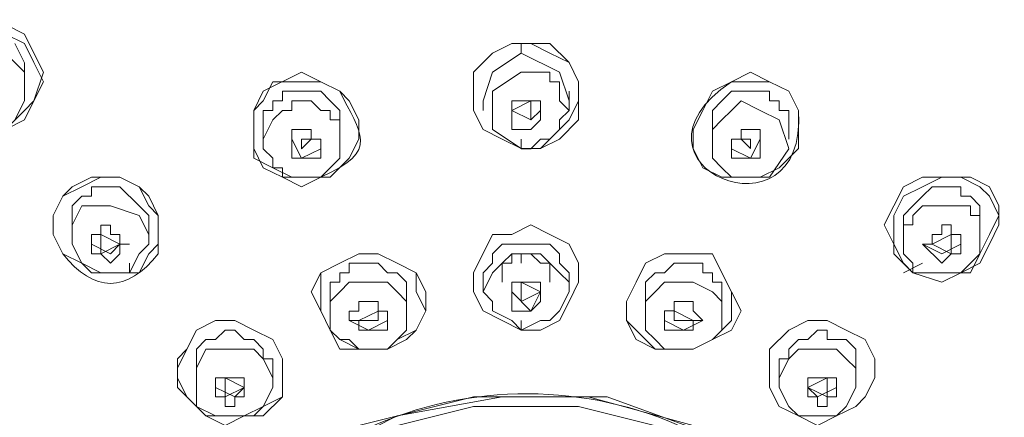
# Model space of a CAD drawing. Units: millimetres. Extents: x 0 to 2100, y 0 to 2970.
# Drawn here: x 1584 to 1621, y 1557 to 1572 of the extents above; entities that cross this region are included whole.
import ezdxf

# ---------------------------------------------------------------- set-up
doc = ezdxf.new("R2010")
doc.units = ezdxf.units.MM
doc.header["$LTSCALE"] = 5
doc.layers.add('MODEL', color=7, linetype='Continuous', lineweight=20)

msp = doc.modelspace()

# ---------------------------------------------------------------- linework, layer by layer
at = {"layer": 'MODEL'}
for p, q in [((1584.583, 1571.706), (1583.867, 1572.068)), ((1584.583, 1571.351), (1583.867, 1571.706)), ((1584.939, 1570.987), (1584.583, 1571.706)), ((1584.583, 1570.627), (1584.223, 1571.349)), ((1584.939, 1570.63), (1584.583, 1571.351)), ((1602.902, 1571.351), (1602.186, 1570.987)), ((1602.902, 1571.351), (1602.186, 1570.987)), ((1603.621, 1571.351), (1602.902, 1571.351)), ((1604.343, 1571.351), (1602.902, 1571.351)), ((1603.261, 1570.987), (1603.261, 1571.351)), ((1603.261, 1570.987), (1603.261, 1571.349)), ((1604.343, 1570.987), (1603.621, 1571.351)), ((1605.059, 1570.63), (1604.343, 1571.351)), ((1584.583, 1570.268), (1583.864, 1570.987)), ((1585.299, 1570.271), (1584.939, 1570.987)), ((1602.186, 1570.987), (1601.469, 1570.271)), ((1602.186, 1570.987), (1601.469, 1570.271)), ((1602.186, 1570.271), (1603.261, 1570.987)), ((1604.7, 1570.268), (1603.261, 1570.987)), ((1605.059, 1570.63), (1604.343, 1570.987)), ((1584.583, 1569.911), (1584.583, 1570.627)), ((1585.299, 1569.911), (1584.939, 1570.63)), ((1605.419, 1569.911), (1605.059, 1570.63)), ((1605.419, 1569.911), (1605.059, 1570.63)), ((1584.583, 1569.554), (1584.583, 1570.271)), ((1584.583, 1569.192), (1584.583, 1570.268)), ((1584.939, 1569.192), (1585.299, 1570.271)), ((1601.469, 1570.271), (1601.469, 1568.835)), ((1601.469, 1570.271), (1601.469, 1568.835)), ((1601.826, 1569.192), (1602.186, 1570.271)), ((1603.261, 1570.271), (1602.186, 1569.554)), ((1603.261, 1570.271), (1604.343, 1570.271)), ((1604.343, 1570.271), (1604.343, 1569.911)), ((1605.059, 1569.192), (1604.7, 1570.268)), ((1584.939, 1569.192), (1585.299, 1569.911)), ((1593.921, 1569.911), (1593.564, 1569.192)), ((1595.722, 1569.911), (1593.921, 1569.911)), ((1596.438, 1569.554), (1595.722, 1569.911)), ((1604.343, 1569.911), (1604.7, 1569.911)), ((1604.7, 1569.911), (1604.7, 1569.192)), ((1605.419, 1569.192), (1605.419, 1569.911)), ((1605.419, 1568.473), (1605.419, 1569.911)), ((1594.64, 1569.554), (1594.28, 1569.554)), ((1594.28, 1569.554), (1594.28, 1569.192)), ((1595.722, 1569.554), (1594.64, 1569.554)), ((1596.078, 1569.192), (1595.722, 1569.554)), ((1596.797, 1569.192), (1596.438, 1569.554)), ((1602.186, 1569.554), (1602.186, 1568.113)), ((1605.059, 1568.835), (1605.059, 1569.554)), ((1610.81, 1569.192), (1611.167, 1569.554)), ((1611.167, 1569.554), (1612.243, 1569.554)), ((1612.243, 1569.554), (1612.602, 1569.554)), ((1612.602, 1569.554), (1612.602, 1569.192)), ((1584.223, 1568.473), (1584.583, 1569.192)), ((1584.583, 1568.473), (1584.939, 1569.192)), ((1584.583, 1568.835), (1584.939, 1569.192)), ((1593.564, 1569.192), (1593.204, 1568.835)), ((1594.28, 1569.192), (1593.921, 1569.192)), ((1593.921, 1569.192), (1593.921, 1568.835)), ((1594.64, 1568.835), (1594.64, 1569.192)), ((1594.64, 1569.192), (1595.362, 1569.192)), ((1595.362, 1569.192), (1595.722, 1568.835)), ((1596.438, 1568.835), (1596.078, 1569.192)), ((1597.154, 1568.473), (1596.797, 1569.192)), ((1601.826, 1569.192), (1601.826, 1568.835)), ((1602.902, 1568.473), (1602.902, 1569.192)), ((1602.902, 1569.192), (1603.984, 1569.192)), ((1602.902, 1568.835), (1603.621, 1569.192)), ((1603.621, 1569.192), (1603.621, 1568.473)), ((1603.984, 1569.192), (1603.984, 1568.473)), ((1604.7, 1569.192), (1605.059, 1568.835)), ((1605.059, 1568.473), (1605.419, 1569.192)), ((1610.45, 1568.835), (1610.81, 1569.192)), ((1611.526, 1569.192), (1611.167, 1568.835)), ((1612.243, 1568.835), (1611.526, 1569.192)), ((1612.602, 1569.192), (1612.965, 1569.192)), ((1612.965, 1569.192), (1612.965, 1568.835)), ((1583.867, 1568.113), (1584.583, 1568.835)), ((1593.204, 1568.835), (1593.204, 1567.037)), ((1593.921, 1568.835), (1593.564, 1568.835)), ((1593.564, 1568.835), (1593.564, 1568.113)), ((1593.921, 1568.473), (1594.28, 1568.835)), ((1594.28, 1568.835), (1594.64, 1568.835)), ((1595.722, 1568.835), (1596.078, 1568.835)), ((1596.078, 1568.835), (1596.078, 1568.473)), ((1596.438, 1568.113), (1596.438, 1568.835)), ((1601.469, 1568.835), (1601.829, 1568.113)), ((1601.469, 1568.835), (1601.829, 1568.113)), ((1602.902, 1568.835), (1603.621, 1568.473)), ((1603.621, 1568.473), (1602.902, 1568.835)), ((1603.621, 1568.473), (1603.984, 1568.835)), ((1605.059, 1568.835), (1604.7, 1568.473)), ((1610.45, 1568.113), (1610.45, 1568.835)), ((1611.167, 1568.835), (1610.81, 1568.473)), ((1612.965, 1568.473), (1612.243, 1568.835)), ((1612.965, 1568.835), (1613.324, 1568.835)), ((1613.324, 1568.835), (1613.324, 1568.113)), ((1583.867, 1568.113), (1584.583, 1568.473)), ((1593.564, 1567.753), (1593.921, 1568.473)), ((1596.078, 1568.473), (1596.438, 1568.473)), ((1596.438, 1568.473), (1596.438, 1567.037)), ((1596.438, 1567.397), (1596.438, 1568.473)), ((1597.154, 1567.756), (1597.154, 1568.473)), ((1602.902, 1568.113), (1602.902, 1568.473)), ((1603.984, 1568.473), (1603.621, 1568.113)), ((1603.984, 1567.397), (1605.059, 1568.473)), ((1604.7, 1568.473), (1604.7, 1568.113)), ((1604.703, 1567.756), (1605.419, 1568.473)), ((1610.81, 1568.473), (1610.45, 1568.113)), ((1613.324, 1567.397), (1612.965, 1568.473)), ((1613.324, 1567.753), (1613.324, 1568.473)), ((1593.564, 1568.113), (1593.564, 1567.753)), ((1594.64, 1567.037), (1594.64, 1568.113)), ((1594.64, 1568.113), (1595.362, 1568.113)), ((1595.362, 1568.113), (1595.362, 1567.753)), ((1601.829, 1568.113), (1602.545, 1567.756)), ((1601.829, 1568.113), (1602.545, 1567.756)), ((1602.186, 1568.113), (1603.261, 1567.397)), ((1603.621, 1568.113), (1602.902, 1568.113)), ((1604.7, 1568.113), (1604.343, 1567.753)), ((1610.45, 1568.113), (1610.45, 1567.037)), ((1610.45, 1568.113), (1610.45, 1567.394)), ((1612.243, 1568.113), (1611.526, 1568.113)), ((1611.526, 1568.113), (1611.526, 1567.753)), ((1612.243, 1567.037), (1612.243, 1568.113)), ((1593.564, 1567.394), (1593.564, 1567.753)), ((1594.64, 1567.753), (1595.002, 1567.037)), ((1595.362, 1567.753), (1595.002, 1567.394)), ((1595.002, 1567.394), (1595.002, 1567.753)), ((1595.002, 1567.753), (1595.362, 1567.753)), ((1595.362, 1567.753), (1595.722, 1567.753)), ((1595.722, 1567.753), (1595.722, 1567.037)), ((1596.797, 1567.037), (1597.154, 1567.756)), ((1602.545, 1567.756), (1603.261, 1567.397)), ((1602.545, 1567.756), (1603.261, 1567.397)), ((1603.261, 1567.753), (1603.261, 1567.394)), ((1603.984, 1567.753), (1603.621, 1567.394)), ((1603.984, 1567.397), (1604.703, 1567.756)), ((1604.343, 1567.753), (1603.984, 1567.753)), ((1611.526, 1567.753), (1611.167, 1567.753)), ((1611.167, 1567.753), (1611.167, 1567.037)), ((1611.526, 1567.753), (1611.883, 1567.753)), ((1611.883, 1567.397), (1611.526, 1567.753)), ((1612.243, 1567.753), (1611.883, 1567.037)), ((1611.883, 1567.753), (1611.883, 1567.397)), ((1593.921, 1567.037), (1593.564, 1567.394)), ((1595.002, 1567.037), (1595.722, 1567.394)), ((1603.261, 1567.397), (1603.984, 1567.397)), ((1603.261, 1567.397), (1603.984, 1567.397)), ((1603.621, 1567.394), (1603.261, 1567.394)), ((1611.883, 1567.037), (1611.167, 1567.394)), ((1612.602, 1566.321), (1613.324, 1567.394)), ((1593.204, 1567.037), (1593.921, 1566.677)), ((1593.921, 1566.677), (1593.921, 1567.037)), ((1595.002, 1567.037), (1594.64, 1567.037)), ((1595.722, 1567.037), (1595.002, 1567.037)), ((1596.078, 1566.321), (1596.797, 1567.037)), ((1596.438, 1567.037), (1596.078, 1566.677)), ((1610.45, 1567.037), (1610.81, 1566.677)), ((1611.167, 1567.037), (1611.883, 1567.037)), ((1611.883, 1567.037), (1612.243, 1567.037)), ((1593.921, 1566.677), (1594.64, 1566.321)), ((1594.28, 1566.677), (1593.921, 1566.677)), ((1594.28, 1566.321), (1594.28, 1566.677)), ((1596.078, 1566.677), (1595.722, 1566.321)), ((1610.81, 1566.677), (1611.167, 1566.321)), ((1587.457, 1566.321), (1586.74, 1565.958)), ((1588.173, 1566.321), (1587.457, 1566.321)), ((1588.895, 1565.958), (1588.173, 1566.321)), ((1595.722, 1566.321), (1594.28, 1566.321)), ((1594.64, 1566.321), (1596.078, 1566.321)), ((1595.362, 1566.321), (1595.719, 1566.321)), ((1611.526, 1566.321), (1610.807, 1566.321)), ((1611.167, 1566.321), (1612.602, 1566.321)), ((1618.35, 1566.321), (1617.634, 1565.958)), ((1619.072, 1566.321), (1618.35, 1565.958)), ((1620.148, 1566.321), (1618.35, 1566.321)), ((1619.791, 1566.321), (1619.072, 1566.321)), ((1620.507, 1565.958), (1619.791, 1566.321)), ((1620.864, 1565.958), (1620.148, 1566.321)), ((1586.74, 1565.958), (1586.021, 1565.602)), ((1587.097, 1565.602), (1587.097, 1565.958)), ((1587.097, 1565.958), (1588.173, 1565.958)), ((1588.173, 1565.958), (1588.895, 1565.242)), ((1589.255, 1565.242), (1588.895, 1565.958)), ((1617.634, 1565.958), (1617.274, 1565.242)), ((1618.35, 1565.958), (1617.634, 1565.602)), ((1618.712, 1565.958), (1618.35, 1565.602)), ((1619.791, 1565.958), (1618.712, 1565.958)), ((1619.791, 1565.602), (1619.791, 1565.958)), ((1620.864, 1565.602), (1620.507, 1565.958)), ((1621.224, 1565.242), (1620.864, 1565.958)), ((1586.021, 1565.602), (1585.659, 1564.879)), ((1586.381, 1565.242), (1586.737, 1565.602)), ((1586.737, 1565.602), (1587.097, 1565.602)), ((1617.634, 1565.602), (1617.274, 1564.879)), ((1618.35, 1565.602), (1617.99, 1565.242)), ((1620.151, 1565.602), (1619.791, 1565.602)), ((1620.507, 1565.242), (1620.151, 1565.602)), ((1621.224, 1564.879), (1620.864, 1565.602)), ((1586.737, 1565.242), (1586.381, 1564.52)), ((1586.381, 1564.52), (1586.381, 1565.242)), ((1587.816, 1565.242), (1586.737, 1565.242)), ((1588.895, 1564.879), (1587.816, 1565.242)), ((1588.895, 1565.242), (1589.255, 1564.879)), ((1589.614, 1564.879), (1589.255, 1565.242)), ((1617.274, 1565.242), (1616.914, 1564.523)), ((1617.99, 1565.242), (1617.634, 1564.879)), ((1617.99, 1564.879), (1618.35, 1565.242)), ((1618.35, 1565.242), (1620.151, 1565.242)), ((1620.151, 1565.242), (1620.151, 1564.879)), ((1620.507, 1564.523), (1620.507, 1565.242)), ((1621.224, 1564.523), (1621.224, 1565.242)), ((1585.659, 1564.879), (1585.659, 1564.163)), ((1589.255, 1564.16), (1588.895, 1564.879)), ((1589.255, 1564.879), (1589.255, 1564.16)), ((1589.614, 1563.804), (1589.614, 1564.879)), ((1617.274, 1564.879), (1617.274, 1563.444)), ((1617.634, 1564.879), (1617.634, 1564.163)), ((1617.99, 1564.523), (1617.99, 1564.879)), ((1620.151, 1564.879), (1620.507, 1564.879)), ((1620.507, 1564.879), (1620.507, 1563.444)), ((1620.507, 1563.804), (1620.507, 1564.879)), ((1620.864, 1564.163), (1621.224, 1564.879)), ((1586.381, 1564.52), (1586.381, 1563.804)), ((1586.381, 1564.52), (1586.381, 1563.804)), ((1589.255, 1563.804), (1589.255, 1564.52)), ((1603.621, 1564.523), (1602.902, 1564.163)), ((1603.621, 1564.523), (1602.902, 1564.163)), ((1604.343, 1564.163), (1603.621, 1564.523)), ((1604.343, 1564.163), (1603.621, 1564.523)), ((1616.914, 1564.523), (1617.274, 1563.804)), ((1617.634, 1563.444), (1617.634, 1564.523)), ((1617.634, 1564.523), (1617.99, 1564.523)), ((1619.072, 1564.163), (1619.072, 1564.523)), ((1619.072, 1564.523), (1619.432, 1564.523)), ((1619.432, 1564.523), (1619.432, 1564.163)), ((1620.864, 1563.804), (1621.224, 1564.523)), ((1585.659, 1564.163), (1586.021, 1563.444)), ((1587.457, 1563.444), (1587.457, 1564.16)), ((1587.457, 1564.16), (1588.173, 1563.804)), ((1589.255, 1563.804), (1589.255, 1564.16)), ((1602.186, 1564.163), (1601.469, 1562.725)), ((1602.186, 1564.163), (1601.469, 1562.725)), ((1602.902, 1564.163), (1602.186, 1564.163)), ((1602.902, 1564.163), (1602.186, 1564.163)), ((1605.059, 1563.804), (1604.343, 1564.163)), ((1605.059, 1563.804), (1604.343, 1564.163)), ((1617.634, 1564.163), (1617.634, 1563.804)), ((1618.712, 1563.804), (1618.712, 1564.163)), ((1618.712, 1564.163), (1619.072, 1564.163)), ((1618.712, 1563.804), (1619.432, 1564.163)), ((1619.432, 1564.163), (1619.791, 1564.163)), ((1619.432, 1564.163), (1619.432, 1563.444)), ((1619.791, 1564.163), (1619.791, 1563.444)), ((1620.507, 1563.444), (1620.864, 1564.163)), ((1586.381, 1563.804), (1586.737, 1563.087)), ((1587.816, 1563.444), (1587.097, 1563.804)), ((1588.173, 1563.804), (1587.457, 1563.444)), ((1588.173, 1563.804), (1587.816, 1563.444)), ((1588.895, 1563.444), (1589.255, 1563.804)), ((1589.255, 1563.444), (1589.614, 1563.804)), ((1602.186, 1563.444), (1602.545, 1563.804)), ((1602.545, 1563.804), (1603.261, 1563.804)), ((1604.343, 1563.804), (1603.261, 1563.804)), ((1604.7, 1563.444), (1604.343, 1563.804)), ((1605.419, 1563.087), (1605.059, 1563.804)), ((1605.419, 1563.087), (1605.059, 1563.804)), ((1617.274, 1563.804), (1617.634, 1563.087)), ((1618.35, 1563.804), (1618.712, 1563.804)), ((1619.072, 1563.087), (1618.35, 1563.804)), ((1618.35, 1563.804), (1619.072, 1563.444)), ((1619.432, 1563.444), (1618.712, 1563.804)), ((1619.072, 1563.444), (1619.791, 1563.804)), ((1620.507, 1563.087), (1620.864, 1563.804)), ((1586.021, 1563.444), (1586.74, 1563.087)), ((1586.737, 1563.087), (1587.097, 1562.725)), ((1586.74, 1563.087), (1587.457, 1562.725)), ((1588.533, 1562.725), (1588.895, 1563.444)), ((1588.533, 1563.087), (1588.533, 1562.725)), ((1588.895, 1562.725), (1589.255, 1563.444)), ((1596.438, 1563.087), (1595.722, 1562.725)), ((1596.438, 1563.087), (1595.722, 1562.725)), ((1597.154, 1563.444), (1596.438, 1563.087)), ((1597.154, 1563.444), (1596.438, 1563.087)), ((1597.154, 1563.087), (1596.797, 1563.087)), ((1596.797, 1563.087), (1596.797, 1562.725)), ((1597.876, 1563.444), (1597.154, 1563.444)), ((1597.876, 1563.444), (1597.154, 1563.444)), ((1597.876, 1563.087), (1597.154, 1563.087)), ((1598.595, 1563.087), (1597.876, 1563.444)), ((1598.595, 1563.087), (1597.876, 1563.444)), ((1598.236, 1562.725), (1597.876, 1563.087)), ((1599.312, 1562.725), (1598.595, 1563.087)), ((1599.312, 1562.725), (1598.595, 1563.087)), ((1601.826, 1562.725), (1602.186, 1563.087)), ((1602.186, 1563.087), (1602.186, 1563.444)), ((1602.545, 1563.087), (1602.186, 1562.725)), ((1602.902, 1563.444), (1602.545, 1563.087)), ((1602.545, 1562.368), (1602.545, 1563.087)), ((1602.545, 1563.087), (1602.902, 1563.087)), ((1602.902, 1563.087), (1602.902, 1563.444)), ((1602.902, 1563.444), (1603.621, 1563.444)), ((1603.261, 1563.444), (1602.902, 1563.444)), ((1603.261, 1563.444), (1603.984, 1563.444)), ((1603.261, 1563.444), (1603.261, 1563.087)), ((1603.621, 1563.444), (1603.984, 1563.087)), ((1603.984, 1563.444), (1604.343, 1563.087)), ((1603.984, 1563.087), (1604.343, 1563.087)), ((1604.343, 1563.087), (1604.343, 1562.368)), ((1604.343, 1563.087), (1604.7, 1562.725)), ((1604.7, 1563.087), (1604.7, 1563.444)), ((1605.059, 1562.725), (1604.7, 1563.087)), ((1605.419, 1562.368), (1605.419, 1563.087)), ((1605.419, 1562.368), (1605.419, 1563.087)), ((1607.933, 1563.087), (1607.577, 1562.368)), ((1607.933, 1563.087), (1607.577, 1562.368)), ((1608.652, 1563.444), (1607.933, 1563.087)), ((1608.652, 1563.444), (1607.933, 1563.087)), ((1610.45, 1563.444), (1608.652, 1563.444)), ((1610.45, 1563.444), (1608.652, 1563.444)), ((1608.652, 1562.725), (1609.009, 1563.087)), ((1609.009, 1563.087), (1609.731, 1563.087)), ((1609.731, 1563.087), (1610.091, 1563.087)), ((1610.091, 1563.087), (1610.091, 1562.725)), ((1610.81, 1562.725), (1610.45, 1563.444)), ((1610.81, 1562.725), (1610.45, 1563.444)), ((1617.274, 1563.444), (1617.99, 1562.725)), ((1617.99, 1563.087), (1617.634, 1563.444)), ((1617.634, 1563.087), (1617.99, 1562.725)), ((1618.35, 1563.087), (1617.634, 1562.725)), ((1617.99, 1562.725), (1617.99, 1563.087)), ((1619.432, 1563.444), (1619.072, 1563.087)), ((1619.791, 1563.444), (1619.432, 1563.444)), ((1619.791, 1562.725), (1620.507, 1563.087)), ((1620.151, 1563.087), (1619.791, 1562.725)), ((1620.148, 1562.725), (1620.507, 1563.444)), ((1620.507, 1563.444), (1620.151, 1563.087)), ((1587.097, 1562.725), (1588.533, 1562.725)), ((1587.457, 1562.725), (1588.895, 1562.725)), ((1595.722, 1562.725), (1595.362, 1562.006)), ((1595.722, 1562.725), (1595.722, 1561.289)), ((1596.797, 1562.725), (1596.438, 1562.725)), ((1596.438, 1562.725), (1596.438, 1562.368)), ((1598.595, 1562.725), (1598.236, 1562.725)), ((1598.952, 1562.368), (1598.595, 1562.725)), ((1599.312, 1562.006), (1599.312, 1562.725)), ((1599.671, 1562.006), (1599.312, 1562.725)), ((1601.469, 1562.725), (1601.469, 1562.006)), ((1601.469, 1562.725), (1601.469, 1562.006)), ((1602.186, 1562.725), (1601.826, 1562.006)), ((1601.826, 1562.368), (1601.826, 1562.725)), ((1604.7, 1562.725), (1605.059, 1562.368)), ((1605.059, 1562.368), (1605.059, 1562.725)), ((1605.059, 1562.006), (1605.059, 1562.725)), ((1607.933, 1562.368), (1608.293, 1562.725)), ((1608.293, 1562.725), (1608.652, 1562.725)), ((1610.091, 1562.725), (1610.45, 1562.725)), ((1610.45, 1562.725), (1610.45, 1562.368)), ((1611.167, 1562.006), (1610.81, 1562.725)), ((1611.167, 1562.006), (1610.81, 1562.725)), ((1617.99, 1562.725), (1620.148, 1562.725)), ((1617.99, 1562.725), (1619.072, 1562.368)), ((1619.791, 1562.725), (1617.99, 1562.725)), ((1619.072, 1562.368), (1619.791, 1562.725)), ((1596.438, 1562.368), (1596.078, 1562.368)), ((1596.078, 1562.368), (1596.078, 1561.646)), ((1596.438, 1562.006), (1596.797, 1562.368)), ((1596.797, 1562.368), (1598.236, 1562.368)), ((1598.236, 1562.368), (1598.595, 1562.006)), ((1598.952, 1561.646), (1598.952, 1562.368)), ((1601.826, 1562.368), (1601.826, 1562.006)), ((1602.902, 1561.646), (1602.902, 1562.368)), ((1602.902, 1562.368), (1603.984, 1562.368)), ((1603.261, 1561.646), (1603.261, 1562.368)), ((1603.261, 1562.368), (1603.984, 1562.006)), ((1603.984, 1562.368), (1603.984, 1561.646)), ((1605.059, 1561.649), (1605.419, 1562.368)), ((1605.059, 1561.649), (1605.419, 1562.368)), ((1605.059, 1562.368), (1605.059, 1562.006)), ((1607.577, 1562.368), (1607.217, 1561.649)), ((1607.577, 1562.368), (1607.217, 1561.649)), ((1607.933, 1561.646), (1607.933, 1562.368)), ((1608.652, 1562.368), (1608.293, 1562.006)), ((1609.731, 1562.368), (1608.652, 1562.368)), ((1610.45, 1562.006), (1609.731, 1562.368)), ((1610.45, 1562.368), (1610.81, 1562.368)), ((1610.81, 1562.368), (1610.81, 1561.646)), ((1595.362, 1562.006), (1595.722, 1561.289)), ((1596.078, 1561.646), (1596.438, 1562.006)), ((1598.595, 1562.006), (1598.952, 1561.646)), ((1598.952, 1560.93), (1598.952, 1562.006)), ((1599.671, 1561.289), (1599.312, 1562.006)), ((1599.671, 1561.289), (1599.671, 1562.006)), ((1601.469, 1562.006), (1601.829, 1561.289)), ((1601.469, 1562.006), (1601.829, 1561.289)), ((1601.826, 1562.006), (1602.186, 1561.649)), ((1602.902, 1562.006), (1603.621, 1561.286)), ((1603.984, 1562.006), (1603.261, 1561.646)), ((1603.621, 1561.286), (1603.984, 1562.006)), ((1605.059, 1562.006), (1604.7, 1561.289)), ((1608.293, 1562.006), (1607.933, 1561.646)), ((1610.807, 1561.646), (1610.45, 1562.006)), ((1610.81, 1560.93), (1610.81, 1562.006)), ((1611.167, 1560.93), (1611.167, 1562.006)), ((1611.526, 1561.289), (1611.167, 1562.006)), ((1596.078, 1560.573), (1596.078, 1561.646)), ((1596.078, 1561.646), (1596.078, 1560.93)), ((1597.154, 1561.286), (1597.154, 1561.646)), ((1597.154, 1561.646), (1597.876, 1561.646)), ((1597.876, 1561.646), (1597.876, 1561.286)), ((1598.952, 1561.646), (1598.952, 1560.573)), ((1602.186, 1561.649), (1602.186, 1561.289)), ((1602.902, 1561.286), (1602.902, 1561.646)), ((1603.984, 1561.646), (1603.621, 1561.286)), ((1604.703, 1560.93), (1605.059, 1561.649)), ((1604.703, 1560.93), (1605.059, 1561.649)), ((1607.217, 1561.649), (1607.217, 1560.93)), ((1607.217, 1561.649), (1607.217, 1560.93)), ((1607.933, 1561.646), (1607.933, 1560.573)), ((1607.936, 1561.646), (1607.936, 1560.93)), ((1609.731, 1561.646), (1609.009, 1561.646)), ((1609.009, 1561.646), (1609.009, 1561.289)), ((1609.731, 1561.289), (1609.731, 1561.646)), ((1610.807, 1560.573), (1610.807, 1561.646)), ((1595.722, 1561.289), (1596.078, 1560.573)), ((1595.722, 1561.289), (1596.078, 1560.573)), ((1596.797, 1560.93), (1596.797, 1561.286)), ((1596.797, 1561.286), (1597.154, 1561.286)), ((1597.154, 1560.93), (1597.876, 1561.286)), ((1597.876, 1561.286), (1597.876, 1560.93)), ((1597.876, 1561.286), (1598.236, 1561.286)), ((1598.236, 1561.286), (1598.236, 1560.573)), ((1599.312, 1560.573), (1599.671, 1561.289)), ((1599.312, 1560.573), (1599.671, 1561.289)), ((1601.829, 1561.289), (1602.545, 1560.93)), ((1601.829, 1561.289), (1602.545, 1560.93)), ((1602.186, 1561.289), (1602.902, 1560.93)), ((1603.621, 1561.286), (1602.902, 1561.286)), ((1604.7, 1561.289), (1604.343, 1560.93)), ((1609.009, 1561.289), (1608.652, 1561.289)), ((1608.652, 1561.289), (1608.652, 1560.573)), ((1609.009, 1560.93), (1609.009, 1561.289)), ((1609.009, 1561.289), (1609.731, 1560.93)), ((1610.091, 1560.93), (1609.731, 1561.289)), ((1611.167, 1560.573), (1611.526, 1561.289)), ((1591.769, 1560.93), (1591.047, 1560.573)), ((1591.769, 1560.93), (1591.047, 1560.573)), ((1592.488, 1560.93), (1591.769, 1560.93)), ((1592.488, 1560.93), (1591.769, 1560.93)), ((1593.204, 1560.573), (1592.488, 1560.93)), ((1593.204, 1560.573), (1592.488, 1560.93)), ((1596.797, 1560.93), (1597.514, 1560.573)), ((1597.154, 1560.93), (1596.797, 1560.93)), ((1597.876, 1560.93), (1597.154, 1560.93)), ((1597.154, 1560.573), (1597.154, 1560.93)), ((1597.514, 1560.573), (1598.236, 1560.93)), ((1602.545, 1560.93), (1603.261, 1560.573)), ((1602.545, 1560.93), (1603.261, 1560.573)), ((1602.902, 1560.93), (1603.261, 1560.573)), ((1603.984, 1560.93), (1603.261, 1560.573)), ((1603.261, 1560.93), (1603.261, 1560.573)), ((1603.984, 1560.573), (1604.703, 1560.93)), ((1603.984, 1560.573), (1604.703, 1560.93)), ((1604.343, 1560.93), (1603.984, 1560.93)), ((1607.217, 1560.93), (1607.577, 1560.573)), ((1607.217, 1560.93), (1607.577, 1560.211)), ((1609.369, 1560.573), (1608.652, 1560.93)), ((1609.731, 1560.93), (1609.009, 1560.93)), ((1610.091, 1560.93), (1609.369, 1560.573)), ((1609.731, 1560.573), (1609.731, 1560.93)), ((1609.731, 1560.93), (1610.091, 1560.93)), ((1610.45, 1560.211), (1611.167, 1560.93)), ((1614.041, 1560.93), (1613.324, 1560.573)), ((1614.041, 1560.93), (1613.324, 1560.573)), ((1614.76, 1560.93), (1614.041, 1560.93)), ((1614.76, 1560.93), (1614.041, 1560.93)), ((1615.476, 1560.573), (1614.76, 1560.93)), ((1615.476, 1560.573), (1614.76, 1560.93)), ((1591.047, 1560.573), (1590.69, 1559.854)), ((1591.047, 1560.573), (1590.69, 1559.854)), ((1591.769, 1560.211), (1592.128, 1560.573)), ((1592.128, 1560.573), (1592.488, 1560.573)), ((1592.488, 1560.573), (1592.845, 1560.211)), ((1593.921, 1560.211), (1593.204, 1560.573)), ((1593.921, 1560.211), (1593.204, 1560.573)), ((1596.078, 1560.573), (1596.438, 1560.211)), ((1596.078, 1560.573), (1596.438, 1559.854)), ((1596.438, 1560.211), (1596.078, 1560.573)), ((1598.236, 1560.573), (1597.154, 1560.573)), ((1598.595, 1560.211), (1599.312, 1560.573)), ((1598.952, 1560.573), (1598.595, 1560.211)), ((1598.952, 1560.211), (1599.312, 1560.573)), ((1603.261, 1560.573), (1603.984, 1560.573)), ((1603.261, 1560.573), (1603.984, 1560.573)), ((1607.577, 1560.573), (1608.293, 1559.854)), ((1607.933, 1560.573), (1608.293, 1560.211)), ((1608.652, 1560.573), (1609.731, 1560.573)), ((1610.45, 1560.211), (1611.167, 1560.573)), ((1610.45, 1560.211), (1610.807, 1560.573)), ((1613.324, 1560.573), (1612.602, 1559.854)), ((1613.324, 1560.573), (1612.602, 1559.854)), ((1614.4, 1560.573), (1614.043, 1560.211)), ((1614.76, 1560.573), (1614.4, 1560.573)), ((1614.76, 1560.211), (1614.76, 1560.573)), ((1616.198, 1560.211), (1615.476, 1560.573)), ((1616.198, 1560.211), (1615.476, 1560.573)), ((1591.047, 1559.854), (1591.406, 1560.211)), ((1591.406, 1560.211), (1591.769, 1560.211)), ((1592.845, 1560.211), (1593.204, 1560.211)), ((1593.204, 1560.211), (1593.564, 1559.854)), ((1594.28, 1559.491), (1593.921, 1560.211)), ((1594.28, 1559.491), (1593.921, 1560.211)), ((1596.438, 1560.211), (1597.154, 1559.854)), ((1596.797, 1560.211), (1596.438, 1560.211)), ((1597.154, 1559.854), (1596.797, 1560.211)), ((1598.236, 1559.854), (1598.595, 1560.211)), ((1598.236, 1559.854), (1598.952, 1560.211)), ((1598.595, 1560.211), (1598.236, 1559.854)), ((1607.577, 1560.211), (1608.293, 1559.854)), ((1608.293, 1560.211), (1608.652, 1559.854)), ((1609.731, 1559.854), (1610.45, 1560.211)), ((1609.731, 1559.854), (1610.45, 1560.211)), ((1609.731, 1559.854), (1610.45, 1560.211)), ((1613.684, 1560.211), (1613.324, 1559.854)), ((1614.043, 1560.211), (1613.684, 1560.211)), ((1615.476, 1560.211), (1614.76, 1560.211)), ((1615.839, 1559.854), (1615.476, 1560.211)), ((1616.558, 1559.491), (1616.198, 1560.211)), ((1616.558, 1559.491), (1616.198, 1560.211)), ((1590.69, 1559.854), (1590.331, 1559.491)), ((1590.69, 1559.854), (1590.331, 1559.132)), ((1591.406, 1559.854), (1591.047, 1559.132)), ((1591.047, 1559.132), (1591.047, 1559.854)), ((1593.204, 1559.854), (1591.406, 1559.854)), ((1593.564, 1559.491), (1593.204, 1559.854)), ((1593.564, 1559.854), (1593.564, 1559.491)), ((1596.438, 1559.854), (1598.236, 1559.854)), ((1597.154, 1559.854), (1598.236, 1559.854)), ((1598.236, 1559.854), (1597.154, 1559.854)), ((1608.293, 1559.854), (1609.731, 1559.854)), ((1608.293, 1559.854), (1609.731, 1559.854)), ((1608.652, 1559.854), (1609.731, 1559.854)), ((1612.602, 1559.854), (1612.602, 1558.415)), ((1612.602, 1559.854), (1612.602, 1558.415)), ((1613.324, 1559.491), (1613.684, 1559.854)), ((1613.324, 1559.854), (1613.324, 1559.491)), ((1613.684, 1559.854), (1615.116, 1559.854)), ((1615.116, 1559.854), (1615.476, 1559.491)), ((1615.839, 1559.132), (1615.839, 1559.854)), ((1590.331, 1559.491), (1590.331, 1558.772)), ((1593.921, 1558.772), (1593.564, 1559.491)), ((1593.564, 1559.491), (1593.921, 1559.491)), ((1593.921, 1559.491), (1593.921, 1558.772)), ((1594.28, 1558.056), (1594.28, 1559.491)), ((1594.28, 1558.056), (1594.28, 1559.491)), ((1612.965, 1558.772), (1613.324, 1559.491)), ((1613.324, 1559.491), (1612.965, 1559.491)), ((1612.965, 1559.491), (1612.965, 1558.772)), ((1615.476, 1559.491), (1615.839, 1559.132)), ((1615.839, 1558.413), (1615.839, 1559.491)), ((1616.558, 1558.772), (1616.558, 1559.491)), ((1616.558, 1558.772), (1616.558, 1559.491)), ((1590.331, 1559.132), (1590.331, 1558.415)), ((1591.047, 1559.132), (1591.047, 1558.772)), ((1591.047, 1559.132), (1591.047, 1558.415)), ((1593.921, 1558.415), (1593.921, 1559.132)), ((1615.839, 1559.132), (1615.839, 1558.772)), ((1590.331, 1558.772), (1590.69, 1558.056)), ((1591.047, 1558.772), (1591.047, 1557.696)), ((1592.845, 1558.772), (1591.769, 1558.772)), ((1591.769, 1558.772), (1591.769, 1558.053)), ((1592.128, 1558.053), (1592.128, 1558.772)), ((1592.128, 1558.772), (1592.845, 1558.413)), ((1592.845, 1558.413), (1592.845, 1558.772)), ((1593.921, 1558.413), (1593.921, 1558.772)), ((1612.965, 1558.415), (1612.965, 1558.772)), ((1612.965, 1558.772), (1612.965, 1558.413)), ((1614.043, 1558.415), (1614.76, 1558.772)), ((1614.043, 1558.415), (1614.043, 1558.772)), ((1614.043, 1558.772), (1615.116, 1558.772)), ((1614.76, 1558.772), (1614.76, 1558.056)), ((1615.116, 1558.772), (1615.116, 1558.056)), ((1615.839, 1558.772), (1615.839, 1558.415)), ((1616.198, 1558.056), (1616.558, 1558.772)), ((1616.198, 1558.056), (1616.558, 1558.772)), ((1590.331, 1558.415), (1590.69, 1558.056)), ((1592.488, 1558.053), (1591.769, 1558.413)), ((1592.845, 1558.413), (1592.128, 1558.053)), ((1592.845, 1558.413), (1592.488, 1558.053)), ((1592.845, 1558.053), (1592.845, 1558.413)), ((1593.564, 1557.696), (1593.921, 1558.413)), ((1612.602, 1558.415), (1612.965, 1557.696)), ((1612.602, 1558.415), (1612.965, 1557.696)), ((1613.324, 1557.696), (1612.965, 1558.415)), ((1614.043, 1558.415), (1614.4, 1558.056)), ((1614.76, 1558.056), (1614.043, 1558.415)), ((1614.043, 1558.056), (1614.043, 1558.415)), ((1614.4, 1558.056), (1615.116, 1558.415)), ((1615.839, 1558.415), (1615.476, 1557.696)), ((1590.69, 1558.056), (1591.406, 1557.34)), ((1590.69, 1558.056), (1591.406, 1557.34)), ((1591.769, 1558.053), (1592.128, 1558.053)), ((1592.128, 1558.053), (1592.128, 1557.696)), ((1592.488, 1557.696), (1592.488, 1558.053)), ((1592.488, 1558.053), (1592.845, 1558.053)), ((1593.564, 1557.696), (1594.28, 1558.056)), ((1593.564, 1557.34), (1594.28, 1558.056)), ((1597.154, 1556.977), (1601.469, 1558.056)), ((1602.545, 1558.056), (1598.595, 1557.34)), ((1601.469, 1558.056), (1605.779, 1558.056)), ((1606.495, 1558.056), (1602.545, 1558.056)), ((1605.779, 1558.056), (1609.731, 1556.977)), ((1610.45, 1556.62), (1606.495, 1558.056)), ((1614.4, 1558.056), (1614.043, 1558.056)), ((1614.4, 1557.696), (1614.4, 1558.056)), ((1615.116, 1558.056), (1614.76, 1558.056)), ((1614.76, 1558.056), (1614.76, 1557.696)), ((1615.839, 1557.696), (1616.198, 1558.056)), ((1615.839, 1557.696), (1616.198, 1558.056)), ((1591.047, 1557.696), (1591.769, 1557.34)), ((1592.128, 1557.696), (1592.488, 1557.696)), ((1592.848, 1557.34), (1593.564, 1557.696)), ((1593.204, 1557.34), (1593.564, 1557.696)), ((1597.154, 1556.62), (1601.466, 1557.696)), ((1601.466, 1557.696), (1605.419, 1557.696)), ((1605.419, 1557.696), (1609.731, 1556.62)), ((1612.965, 1557.696), (1613.684, 1557.34)), ((1612.965, 1557.696), (1613.684, 1557.34)), ((1613.684, 1557.34), (1613.324, 1557.696)), ((1614.76, 1557.696), (1614.4, 1557.696)), ((1615.116, 1557.34), (1615.839, 1557.696)), ((1615.116, 1557.34), (1615.839, 1557.696)), ((1615.476, 1557.696), (1615.116, 1557.34)), ((1591.406, 1557.34), (1592.848, 1557.34)), ((1591.406, 1557.34), (1592.128, 1556.977)), ((1591.769, 1557.34), (1593.204, 1557.34)), ((1592.128, 1556.977), (1592.848, 1557.34)), ((1592.848, 1557.34), (1593.564, 1557.34)), ((1598.595, 1557.34), (1595.002, 1555.539)), ((1613.684, 1557.34), (1615.116, 1557.34)), ((1613.684, 1557.34), (1614.4, 1556.977)), ((1615.116, 1557.34), (1613.684, 1557.34)), ((1614.4, 1556.977), (1615.116, 1557.34))]:
    msp.add_line(p, q, dxfattribs=at)
for points, knots in [([(1653.555, 1561.646), (1642.06, 1610.618), (1564.817, 1610.604), (1553.33, 1561.646), (1553.33, 1561.646), (1552.608, 1554.463), (1552.608, 1554.463)], [1, 1, 1, 1, 2, 2, 2, 3, 3, 3, 3]), ([(1582.066, 1593.621), (1607.22, 1603.663), (1640.496, 1594.375), (1651.401, 1568.113), (1651.401, 1568.113), (1653.555, 1560.93), (1653.555, 1560.93), (1653.555, 1560.93), (1654.274, 1553.744), (1654.274, 1553.744)], [5, 5, 5, 5, 6, 6, 6, 7, 7, 7, 8, 8, 8, 8]), ([(1654.637, 1549.075), (1658.373, 1574.182), (1635.982, 1595.305), (1612.243, 1597.93), (1612.243, 1597.93), (1603.261, 1598.649), (1603.261, 1598.649), (1603.261, 1598.649), (1594.64, 1597.93), (1594.64, 1597.93)], [2, 2, 2, 2, 3, 3, 3, 4, 4, 4, 5, 5, 5, 5]), ([(1594.64, 1597.93), (1570.88, 1595.284), (1548.527, 1574.203), (1552.248, 1549.075), (1552.248, 1549.075), (1553.69, 1541.529), (1553.69, 1541.529), (1553.69, 1541.529), (1556.92, 1534.703), (1556.92, 1534.703)], [5, 5, 5, 5, 6, 6, 6, 7, 7, 7, 8, 8, 8, 8]), ([(1591.047, 1597.572), (1575.692, 1593.03), (1567.723, 1588.689), (1558.715, 1575.302), (1558.715, 1575.302), (1555.482, 1568.473), (1555.482, 1568.473)], [1, 1, 1, 1, 2, 2, 2, 3, 3, 3, 3]), ([(1595.722, 1569.911), (1595.722, 1569.911), (1595.002, 1570.271), (1595.002, 1570.271), (1595.002, 1570.271), (1593.564, 1569.554), (1593.564, 1569.554), (1593.564, 1569.554), (1593.204, 1568.835), (1593.204, 1568.835), (1593.204, 1568.835), (1593.204, 1567.397), (1593.204, 1567.397), (1593.204, 1567.397), (1593.564, 1566.677), (1593.564, 1566.677), (1593.564, 1566.677), (1594.28, 1566.321), (1594.28, 1566.321), (1594.28, 1566.321), (1595.002, 1565.958), (1595.002, 1565.958), (1595.002, 1565.958), (1595.722, 1566.321), (1595.722, 1566.321)], [0, 0, 0, 0, 1, 1, 1, 2, 2, 2, 3, 3, 3, 4, 4, 4, 5, 5, 5, 6, 6, 6, 7, 7, 7, 8, 8, 8, 8]), ([(1613.324, 1569.554), (1613.324, 1569.554), (1612.602, 1569.911), (1612.602, 1569.911), (1612.602, 1569.911), (1611.167, 1569.911), (1611.167, 1569.911), (1611.167, 1569.911), (1610.45, 1569.554), (1610.45, 1569.554), (1610.45, 1569.554), (1610.091, 1568.835), (1610.091, 1568.835), (1610.091, 1568.835), (1609.731, 1568.113), (1609.731, 1568.113), (1609.731, 1568.113), (1609.731, 1567.397), (1609.731, 1567.397), (1609.731, 1567.397), (1610.091, 1566.677), (1610.091, 1566.677), (1610.091, 1566.677), (1610.81, 1566.321), (1610.81, 1566.321), (1610.81, 1566.321), (1612.243, 1566.321), (1612.243, 1566.321), (1612.243, 1566.321), (1612.965, 1566.677), (1612.965, 1566.677), (1612.965, 1566.677), (1613.684, 1567.397), (1613.684, 1567.397), (1613.684, 1567.397), (1613.684, 1568.835), (1613.684, 1568.835), (1613.684, 1568.835), (1613.324, 1569.554), (1613.324, 1569.554), (1613.324, 1569.554), (1612.602, 1569.911), (1612.602, 1569.911), (1612.602, 1569.911), (1611.883, 1570.271), (1611.883, 1570.271), (1611.883, 1570.271), (1611.167, 1569.911), (1611.167, 1569.911)], [0, 0, 0, 0, 1, 1, 1, 2, 2, 2, 3, 3, 3, 4, 4, 4, 5, 5, 5, 6, 6, 6, 7, 7, 7, 8, 8, 8, 9, 9, 9, 10, 10, 10, 11, 11, 11, 12, 12, 12, 13, 13, 13, 14, 14, 14, 15, 15, 15, 16, 16, 16, 16]), ([(1595.722, 1566.321), (1598.002, 1567.321), (1597.198, 1567.976), (1596.438, 1569.554), (1596.438, 1569.554), (1595.722, 1569.911), (1595.722, 1569.911)], [8, 8, 8, 8, 9, 9, 9, 10, 10, 10, 10]), ([(1611.167, 1569.911), (1606.536, 1566.791), (1614.052, 1563.669), (1613.684, 1568.835), (1613.684, 1568.835), (1613.324, 1569.554), (1613.324, 1569.554)], [16, 16, 16, 16, 17, 17, 17, 18, 18, 18, 18]), ([(1589.255, 1565.602), (1589.255, 1565.602), (1588.895, 1565.958), (1588.895, 1565.958), (1588.895, 1565.958), (1588.173, 1566.321), (1588.173, 1566.321), (1588.173, 1566.321), (1587.1, 1566.321), (1587.1, 1566.321), (1587.1, 1566.321), (1586.381, 1565.958), (1586.381, 1565.958), (1586.381, 1565.958), (1586.021, 1565.602), (1586.021, 1565.602), (1586.021, 1565.602), (1585.659, 1564.879), (1585.659, 1564.879), (1585.659, 1564.879), (1585.659, 1564.163), (1585.659, 1564.163), (1585.659, 1564.163), (1586.021, 1563.444), (1586.021, 1563.444)], [0, 0, 0, 0, 1, 1, 1, 2, 2, 2, 3, 3, 3, 4, 4, 4, 5, 5, 5, 6, 6, 6, 7, 7, 7, 8, 8, 8, 8]), ([(1586.021, 1563.444), (1587.205, 1561.953), (1588.427, 1561.953), (1589.614, 1563.444), (1589.614, 1563.444), (1589.614, 1564.879), (1589.614, 1564.879), (1589.614, 1564.879), (1589.255, 1565.602), (1589.255, 1565.602)], [8, 8, 8, 8, 9, 9, 9, 10, 10, 10, 11, 11, 11, 11]), ([(1588.173, 1563.804), (1588.173, 1563.804), (1588.533, 1563.804), (1588.533, 1563.804), (1588.533, 1563.804), (1588.173, 1563.804), (1588.173, 1563.804), (1588.173, 1563.804), (1588.173, 1564.16), (1588.173, 1564.16), (1588.173, 1564.16), (1587.816, 1564.16), (1587.816, 1564.16), (1587.816, 1564.16), (1587.816, 1564.52), (1587.816, 1564.52), (1587.816, 1564.52), (1587.457, 1564.52), (1587.457, 1564.52), (1587.457, 1564.52), (1587.457, 1564.16), (1587.457, 1564.16), (1587.457, 1564.16), (1587.097, 1564.16), (1587.097, 1564.16), (1587.097, 1564.16), (1587.097, 1563.444), (1587.097, 1563.444), (1587.097, 1563.444), (1587.457, 1563.444), (1587.457, 1563.444), (1587.457, 1563.444), (1587.816, 1563.087), (1587.816, 1563.087), (1587.816, 1563.087), (1588.173, 1563.444), (1588.173, 1563.444), (1588.173, 1563.444), (1588.173, 1563.804), (1588.173, 1563.804)], [0, 0, 0, 0, 1, 1, 1, 2, 2, 2, 3, 3, 3, 4, 4, 4, 5, 5, 5, 6, 6, 6, 7, 7, 7, 8, 8, 8, 9, 9, 9, 10, 10, 10, 11, 11, 11, 12, 12, 12, 13, 13, 13, 13]), ([(1593.921, 1554.463), (1600.101, 1560.366), (1611.374, 1559.176), (1615.116, 1551.229), (1615.116, 1551.229), (1615.839, 1547.28), (1615.839, 1547.28), (1615.839, 1547.28), (1615.116, 1543.684), (1615.116, 1543.684), (1615.116, 1543.684), (1612.962, 1540.453), (1612.962, 1540.453), (1612.962, 1540.453), (1609.731, 1537.936), (1609.731, 1537.936), (1609.731, 1537.936), (1605.419, 1536.86), (1605.419, 1536.86), (1605.419, 1536.86), (1601.107, 1536.86), (1601.107, 1536.86), (1601.107, 1536.86), (1597.154, 1537.936), (1597.154, 1537.936), (1597.154, 1537.936), (1593.921, 1540.453), (1593.921, 1540.453), (1593.921, 1540.453), (1591.769, 1543.684), (1591.769, 1543.684), (1591.769, 1543.684), (1591.047, 1547.28), (1591.047, 1547.28)], [2, 2, 2, 2, 3, 3, 3, 4, 4, 4, 5, 5, 5, 6, 6, 6, 7, 7, 7, 8, 8, 8, 9, 9, 9, 10, 10, 10, 11, 11, 11, 12, 12, 12, 13, 13, 13, 13]), ([(1599.312, 1555.898), (1607.799, 1559.687), (1618.625, 1550.762), (1612.602, 1542.248), (1612.602, 1542.248), (1611.167, 1540.81), (1611.167, 1540.81), (1611.167, 1540.81), (1609.369, 1539.377), (1609.369, 1539.377)], [2, 2, 2, 2, 3, 3, 3, 4, 4, 4, 5, 5, 5, 5])]:
    msp.add_open_spline(points, degree=3, knots=knots, dxfattribs=at)

doc.saveas('drawing.dxf')
